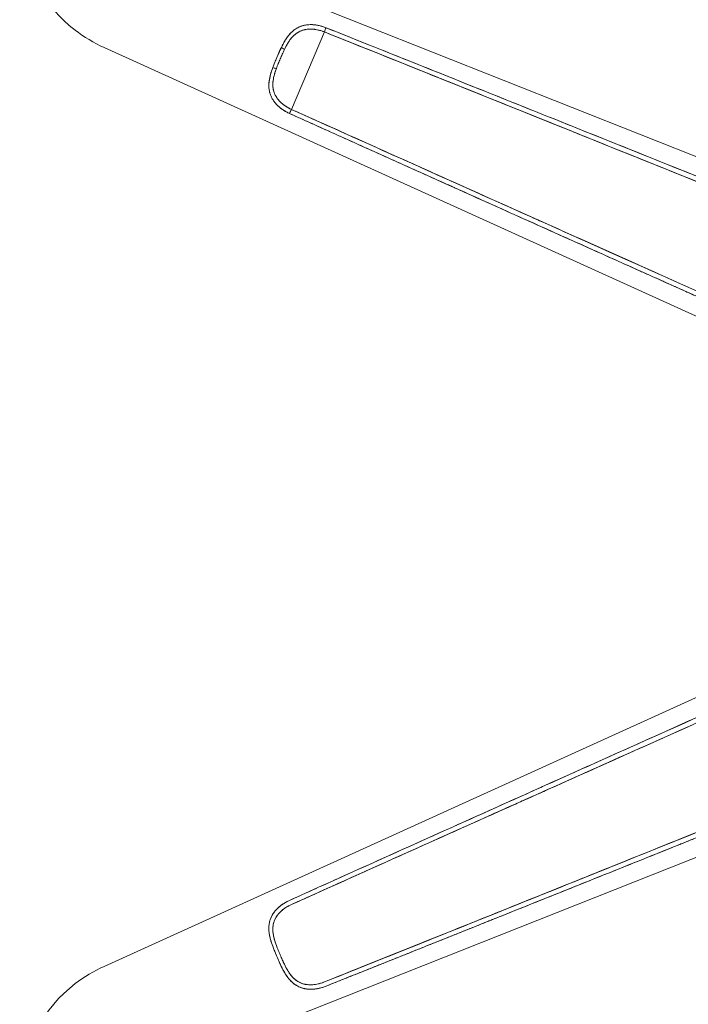
# Model space of a CAD drawing. Units: millimetres. Extents: x 11171 to 18646, y -2839 to 2646.
# Drawn here: x 13400 to 13422, y -1195 to -1162 of the extents above; entities that cross this region are included whole.
import ezdxf

# ---------------------------------------------------------------- set-up
doc = ezdxf.new("R2010")
doc.units = ezdxf.units.MM
doc.layers.add('Düz_Çizgi_Addo', color=7, linetype='Continuous', lineweight=20)

# ---------------------------------------------------------------- blocks, each defined once
blk = doc.blocks.new('01 ARS TB RL 1A 00 250 100 075-Side')
at = {"layer": 'Düz_Çizgi_Addo', "extrusion": (-2.22045e-16, 1, 2.22045e-16)}
for p, q in [((-38.498, -19.238), (0, -34.501)), ((0, -34.501), (-38.498, -19.238)), ((-34.589, -24.542), (-33.497, -21.974)), ((-33.497, -21.974), (-34.589, -24.542)), ((-7.251, -37.726), (-40.794, -22.492)), ((-40.794, -22.492), (-7.251, -37.726)), ((-1.173, -34.966), (-40.795, -52.961)), ((-40.795, -52.961), (-1.173, -34.966)), ((-38.499, -56.215), (1.173, -40.487)), ((1.173, -40.487), (-38.499, -56.215))]:
    blk.add_line(p, q, dxfattribs=at)
at = {"layer": 'Düz_Çizgi_Addo'}
for centre, major_axis, ratio, start_param, end_param in [((-33.473, -21.917), (-0.045, -0.111), 0.0127, -2.400224, -1.037373), ((-34.928, -22.51), (0.108, -0.053), 0.174328, 0.151509, 1.604683), ((-35.196, -23.14), (0.113, -0.041), 0.174328, -1.604683, -0.151509), ((-34.612, -24.598), (-0.049, -0.109), 0.0127, -2.104219, -0.741368)]:
    blk.add_ellipse(centre, major_axis=major_axis, ratio=ratio, start_param=start_param, end_param=end_param, dxfattribs=at)
at = {"layer": 'Düz_Çizgi_Addo', "extrusion": (-2.46519e-32, 2.22045e-16, -1)}
blk.add_ellipse((-33.473, -21.917), major_axis=(0.045, 0.111), ratio=0.0127, start_param=-2.104219, end_param=-0.741368, dxfattribs=at)
at = {"layer": 'Düz_Çizgi_Addo', "extrusion": (-7.39557e-32, 2.22045e-16, -1)}
blk.add_ellipse((-34.928, -22.51), major_axis=(0.108, -0.053), ratio=0.174328, start_param=-1.604683, end_param=-0.151509, dxfattribs=at)
at = {"layer": 'Düz_Çizgi_Addo', "extrusion": (0, 2.22045e-16, -1)}
for centre, major_axis, ratio, start_param, end_param in [((-35.196, -23.14), (0.113, -0.041), 0.174328, 0.151509, 1.604683), ((-34.612, -24.598), (0.049, 0.109), 0.0127, -2.400224, -1.037373)]:
    blk.add_ellipse(centre, major_axis=major_axis, ratio=ratio, start_param=start_param, end_param=end_param, dxfattribs=at)
at = {"layer": 'Düz_Çizgi_Addo'}
for points, knots in [([(-40.794, -22.492), (-41.141, -22.334), (-41.466, -22.142), (-42.802, -21.108), (-43.472, -19.887), (-43.577, -18.443), (-43.584, -18.347), (-43.591, -18.25)], [-1, -1, -1, -1, -0.791572, -0.791572, -0.052938, -0.052938, 0, 0, 0, 0]), ([(-40.794, -22.492), (-41.141, -22.334), (-41.466, -22.142), (-42.802, -21.108), (-43.472, -19.887), (-43.577, -18.443), (-43.584, -18.347), (-43.591, -18.25)], [-1, -1, -1, -1, -0.791572, -0.791572, -0.052938, -0.052938, 0, 0, 0, 0]), ([(-34.922, -22.489), (-34.886, -22.415), (-34.849, -22.343), (-34.787, -22.241), (-34.766, -22.207), (-34.733, -22.159), (-34.722, -22.143), (-34.704, -22.12), (-34.698, -22.112), (-34.686, -22.097), (-34.68, -22.089), (-34.625, -22.022), (-34.572, -21.969), (-34.5, -21.911), (-34.485, -21.9), (-34.455, -21.879), (-34.439, -21.869), (-34.392, -21.841), (-34.36, -21.824), (-34.294, -21.794), (-34.26, -21.782), (-34.208, -21.766), (-34.19, -21.762), (-34.163, -21.755), (-34.154, -21.753), (-34.136, -21.75), (-34.127, -21.748), (-34.081, -21.74), (-34.044, -21.736), (-33.97, -21.732), (-33.933, -21.732), (-33.876, -21.734), (-33.857, -21.735), (-33.828, -21.738), (-33.818, -21.739), (-33.799, -21.741), (-33.79, -21.743), (-33.742, -21.749), (-33.703, -21.756), (-33.628, -21.773), (-33.59, -21.784), (-33.515, -21.807), (-33.478, -21.82), (-33.441, -21.835)], [-0.06433555, -0.06433555, -0.06433555, -0.06433555, -0.06198718, -0.06198718, -0.06081299, -0.06081299, -0.0602259, -0.0602259, -0.05993235, -0.05993235, -0.05963881, -0.05963881, -0.05729044, -0.05729044, -0.05670335, -0.05670335, -0.05611626, -0.05611626, -0.05494207, -0.05494207, -0.05376789, -0.05376789, -0.0531808, -0.0531808, -0.05288725, -0.05288725, -0.0525937, -0.0525937, -0.05141952, -0.05141952, -0.05024534, -0.05024534, -0.04965824, -0.04965824, -0.0493647, -0.0493647, -0.04907115, -0.04907115, -0.04789697, -0.04789697, -0.04672278, -0.04672278, -0.0455486, -0.0455486, -0.0455486, -0.0455486]), ([(-34.413, -21.853), (-34.452, -21.876), (-34.489, -21.902), (-34.524, -21.931), (-34.58, -21.977), (-34.632, -22.029), (-34.68, -22.089), (-34.704, -22.119), (-34.727, -22.149), (-34.748, -22.181), (-34.76, -22.198), (-34.771, -22.215), (-34.782, -22.232)], [0.5467509, 0.5467509, 0.5467509, 0.5467509, 0.625, 0.625, 0.625, 0.75, 0.75, 0.75, 0.8125, 0.8125, 0.8125, 0.8458304, 0.8458304, 0.8458304, 0.8458304]), ([(-34.036, -21.736), (-34.069, -21.739), (-34.102, -21.743), (-34.134, -21.749), (-34.207, -21.763), (-34.276, -21.785), (-34.341, -21.816), (-34.341, -21.816), (-34.341, -21.816), (-34.342, -21.816)], [0.3200122, 0.3200122, 0.3200122, 0.3200122, 0.375, 0.375, 0.375, 0.5, 0.5, 0.5, 0.5001781, 0.5001781, 0.5001781, 0.5001781]), ([(-33.907, -21.733), (-33.907, -21.733), (-33.908, -21.733), (-33.908, -21.733), (-33.947, -21.732), (-33.985, -21.732), (-34.022, -21.735), (-34.027, -21.735), (-34.031, -21.736), (-34.036, -21.736)], [0.24952213, 0.24952213, 0.24952213, 0.24952213, 0.25, 0.25, 0.25, 0.3125, 0.3125, 0.3125, 0.32001225, 0.32001225, 0.32001225, 0.32001225]), ([(-33.665, -21.765), (-33.668, -21.764), (-33.67, -21.764), (-33.673, -21.763), (-33.712, -21.754), (-33.751, -21.748), (-33.791, -21.742), (-33.83, -21.737), (-33.869, -21.734), (-33.907, -21.733)], [0.121016, 0.121016, 0.121016, 0.121016, 0.125, 0.125, 0.125, 0.1875, 0.1875, 0.1875, 0.2495221, 0.2495221, 0.2495221, 0.2495221]), ([(-33.441, -21.835), (-30.561, -22.986), (-27.681, -24.139), (-21.924, -26.45), (-19.046, -27.608), (-13.292, -29.926), (-10.416, -31.087), (-5.361, -33.132), (-3.182, -34.015), (-1.004, -34.899)], [0, 0, 0, 0, 0.0930654, 0.0930654, 0.1861308, 0.1861308, 0.2791963, 0.2791963, 0.3497385, 0.3497385, 0.3497385, 0.3497385]), ([(-34.373, -21.99), (-34.387, -21.998), (-34.4, -22.006), (-34.426, -22.024), (-34.439, -22.034), (-34.503, -22.085), (-34.55, -22.132), (-34.6, -22.193), (-34.605, -22.2), (-34.616, -22.213), (-34.621, -22.22), (-34.637, -22.242), (-34.647, -22.256), (-34.677, -22.3), (-34.697, -22.33), (-34.752, -22.424), (-34.786, -22.49), (-34.82, -22.559)], [0.056150457, 0.056150457, 0.056150457, 0.056150457, 0.056703348, 0.056703348, 0.05729044, 0.05729044, 0.059638808, 0.059638808, 0.059932355, 0.059932355, 0.060225901, 0.060225901, 0.060812993, 0.060812993, 0.061987177, 0.061987177, 0.064335545, 0.064335545, 0.064335545, 0.064335545]), ([(-34.606, -22.201), (-34.648, -22.254), (-34.686, -22.311), (-34.721, -22.372), (-34.739, -22.402), (-34.755, -22.432), (-34.772, -22.464), (-34.788, -22.495), (-34.804, -22.527), (-34.82, -22.559)], [0.75, 0.75, 0.75, 0.75, 0.875, 0.875, 0.875, 0.9375, 0.9375, 0.9375, 1, 1, 1, 1]), ([(-33.497, -21.974), (-33.576, -21.942), (-33.656, -21.918), (-33.735, -21.902), (-33.795, -21.891), (-33.856, -21.883), (-33.915, -21.881), (-33.985, -21.878), (-34.053, -21.882), (-34.116, -21.894), (-34.147, -21.899), (-34.18, -21.907), (-34.211, -21.917), (-34.242, -21.926), (-34.272, -21.938), (-34.302, -21.952), (-34.363, -21.98), (-34.418, -22.015), (-34.468, -22.057), (-34.518, -22.099), (-34.564, -22.147), (-34.606, -22.2)], [0, 0, 0, 0, 0.1428571, 0.1428571, 0.1428571, 0.25, 0.25, 0.25, 0.375, 0.375, 0.375, 0.4375, 0.4375, 0.4375, 0.5, 0.5, 0.5, 0.625, 0.625, 0.625, 0.7496552, 0.7496552, 0.7496552, 0.7496552]), ([(-34.302, -21.952), (-34.325, -21.963), (-34.348, -21.975), (-34.372, -21.989), (-34.373, -21.989), (-34.373, -21.99)], [0.0551666486, 0.0551666486, 0.0551666486, 0.0551666486, 0.0561162561, 0.0561162561, 0.0561504572, 0.0561504572, 0.0561504572, 0.0561504572]), ([(-34.008, -21.881), (-34.039, -21.883), (-34.069, -21.886), (-34.107, -21.892), (-34.116, -21.893), (-34.132, -21.896), (-34.14, -21.898), (-34.164, -21.903), (-34.179, -21.907), (-34.226, -21.921), (-34.256, -21.932), (-34.291, -21.947), (-34.296, -21.949), (-34.302, -21.952)], [0.051497791, 0.051497791, 0.051497791, 0.051497791, 0.052593704, 0.052593704, 0.05288725, 0.05288725, 0.053180796, 0.053180796, 0.053767888, 0.053767888, 0.054942072, 0.054942072, 0.055166649, 0.055166649, 0.055166649, 0.055166649]), ([(-33.913, -21.881), (-33.943, -21.879), (-33.972, -21.879), (-34.003, -21.881), (-34.006, -21.881), (-34.008, -21.881)], [0.050386989, 0.050386989, 0.050386989, 0.050386989, 0.05141952, 0.05141952, 0.051497791, 0.051497791, 0.051497791, 0.051497791]), ([(-33.497, -21.974), (-33.53, -21.96), (-33.563, -21.949), (-33.63, -21.928), (-33.663, -21.919), (-33.731, -21.903), (-33.765, -21.896), (-33.808, -21.89), (-33.816, -21.889), (-33.833, -21.887), (-33.842, -21.886), (-33.867, -21.883), (-33.884, -21.882), (-33.905, -21.881), (-33.909, -21.881), (-33.913, -21.881)], [0.045548599, 0.045548599, 0.045548599, 0.045548599, 0.046722783, 0.046722783, 0.047896967, 0.047896967, 0.049071151, 0.049071151, 0.049364697, 0.049364697, 0.049658243, 0.049658243, 0.050245335, 0.050245335, 0.050386989, 0.050386989, 0.050386989, 0.050386989]), ([(-1.239, -34.996), (-3.304, -34.157), (-5.564, -33.239), (-7.862, -32.308), (-9.297, -31.727), (-10.703, -31.157), (-12.835, -30.295), (-14.967, -29.433), (-16.373, -28.864), (-17.598, -28.37), (-20.046, -27.382), (-22.86, -26.248), (-25.542, -25.168), (-28.224, -24.089), (-31.04, -22.959), (-33.497, -21.974)], [0.0497799, 0.0497799, 0.0497799, 0.0497799, 0.25, 0.25, 0.25, 0.375, 0.375, 0.375, 0.5, 0.5, 0.5, 0.75, 0.75, 0.75, 1, 1, 1, 1]), ([(-33.497, -21.974), (-31.007, -22.972), (-28.146, -24.121), (-25.43, -25.214), (-25.341, -25.25), (-25.251, -25.286), (-25.161, -25.322)], [0, 0, 0, 0, 0.25, 0.25, 0.25, 0.2582344, 0.2582344, 0.2582344, 0.2582344]), ([(-34.922, -22.489), (-34.966, -22.579), (-35.016, -22.69), (-35.071, -22.821), (-35.104, -22.897), (-35.133, -22.967), (-35.158, -23.031)], [0, 0, 0, 0, 0.5, 0.5, 0.5, 0.7914835, 0.7914835, 0.7914835, 0.7914835]), ([(-34.969, -22.589), (-34.967, -22.583), (-34.964, -22.577), (-34.948, -22.543), (-34.935, -22.516), (-34.922, -22.489)], [-0.043205823, -0.043205823, -0.043205823, -0.043205823, -0.043011509, -0.043011509, -0.042155372, -0.042155372, -0.042155372, -0.042155372]), ([(-34.782, -22.232), (-34.791, -22.247), (-34.801, -22.263), (-34.81, -22.278), (-34.83, -22.312), (-34.849, -22.346), (-34.867, -22.381), (-34.886, -22.415), (-34.904, -22.451), (-34.922, -22.489)], [0.8458304, 0.8458304, 0.8458304, 0.8458304, 0.875, 0.875, 0.875, 0.9375, 0.9375, 0.9375, 1, 1, 1, 1]), ([(-35.207, -23.158), (-35.186, -23.102), (-35.164, -23.047), (-35.119, -22.935), (-35.096, -22.878), (-35.048, -22.765), (-35.024, -22.709), (-34.999, -22.653), (-34.999, -22.653), (-34.999, -22.653)], [-0.049004473, -0.049004473, -0.049004473, -0.049004473, -0.047292197, -0.047292197, -0.045579922, -0.045579922, -0.043867647, -0.043867647, -0.043867068, -0.043867068, -0.043867068, -0.043867068]), ([(-34.82, -22.559), (-34.844, -22.61), (-34.868, -22.661), (-34.891, -22.713), (-34.914, -22.765), (-34.937, -22.816), (-34.959, -22.869), (-34.981, -22.921), (-35.003, -22.973), (-35.024, -23.026), (-35.045, -23.078), (-35.066, -23.131), (-35.085, -23.184)], [0, 0, 0, 0, 0.25, 0.25, 0.25, 0.5, 0.5, 0.5, 0.75, 0.75, 0.75, 1, 1, 1, 1]), ([(-34.877, -22.681), (-34.881, -22.691), (-34.886, -22.702), (-34.914, -22.764), (-34.937, -22.817), (-34.982, -22.922), (-35.004, -22.975), (-35.046, -23.08), (-35.066, -23.132), (-35.085, -23.184)], [0.043523167, 0.043523167, 0.043523167, 0.043523167, 0.043867647, 0.043867647, 0.045579922, 0.045579922, 0.047292197, 0.047292197, 0.049004473, 0.049004473, 0.049004473, 0.049004473]), ([(-34.82, -22.559), (-34.832, -22.584), (-34.844, -22.609), (-34.863, -22.65), (-34.87, -22.665), (-34.877, -22.681)], [0.042155372, 0.042155372, 0.042155372, 0.042155372, 0.043011509, 0.043011509, 0.043523167, 0.043523167, 0.043523167, 0.043523167]), ([(-24.799, -25.296), (-24.871, -25.267), (-24.943, -25.238), (-25.015, -25.209), (-27.272, -24.303), (-29.522, -23.402), (-31.687, -22.536)], [0.7437534, 0.7437534, 0.7437534, 0.7437534, 0.75, 0.75, 0.75, 0.9463306, 0.9463306, 0.9463306, 0.9463306]), ([(-34.65, -24.679), (-34.686, -24.662), (-34.721, -24.645), (-34.79, -24.607), (-34.824, -24.587), (-34.872, -24.555), (-34.888, -24.544), (-34.912, -24.527), (-34.92, -24.521), (-34.936, -24.509), (-34.943, -24.503), (-34.981, -24.473), (-35.01, -24.448), (-35.065, -24.396), (-35.091, -24.369), (-35.128, -24.326), (-35.14, -24.312), (-35.162, -24.282), (-35.173, -24.267), (-35.204, -24.221), (-35.223, -24.19), (-35.256, -24.125), (-35.271, -24.092), (-35.29, -24.041), (-35.295, -24.024), (-35.303, -23.998), (-35.305, -23.989), (-35.31, -23.971), (-35.312, -23.962), (-35.322, -23.917), (-35.328, -23.881), (-35.335, -23.808), (-35.336, -23.771), (-35.335, -23.714), (-35.334, -23.695), (-35.332, -23.667), (-35.332, -23.657), (-35.33, -23.638), (-35.329, -23.628), (-35.318, -23.542), (-35.302, -23.466), (-35.261, -23.313), (-35.235, -23.236), (-35.207, -23.158)], [-0.01874235, -0.01874235, -0.01874235, -0.01874235, -0.01757095, -0.01757095, -0.01639955, -0.01639955, -0.01581385, -0.01581385, -0.01552101, -0.01552101, -0.01522816, -0.01522816, -0.01405676, -0.01405676, -0.01288536, -0.01288536, -0.01229966, -0.01229966, -0.01171397, -0.01171397, -0.01054257, -0.01054257, -0.00937117, -0.00937117, -0.00878547, -0.00878547, -0.00849263, -0.00849263, -0.00819978, -0.00819978, -0.00702838, -0.00702838, -0.00585698, -0.00585698, -0.00527128, -0.00527128, -0.00497844, -0.00497844, -0.00468559, -0.00468559, -0.00234279, -0.00234279, 0, 0, 0, 0]), ([(-35.207, -23.158), (-35.221, -23.198), (-35.234, -23.236), (-35.247, -23.273), (-35.259, -23.31), (-35.27, -23.347), (-35.28, -23.384)], [0, 0, 0, 0, 0.0625, 0.0625, 0.0625, 0.1246, 0.1246, 0.1246, 0.1246]), ([(-35.28, -23.384), (-35.28, -23.385), (-35.28, -23.385), (-35.28, -23.385), (-35.291, -23.422), (-35.3, -23.46), (-35.307, -23.497), (-35.315, -23.534), (-35.322, -23.572), (-35.326, -23.61), (-35.336, -23.686), (-35.338, -23.759), (-35.332, -23.832), (-35.327, -23.904), (-35.312, -23.975), (-35.289, -24.043), (-35.271, -24.094), (-35.249, -24.143), (-35.222, -24.191)], [0.1246, 0.1246, 0.1246, 0.1246, 0.125, 0.125, 0.125, 0.1875, 0.1875, 0.1875, 0.25, 0.25, 0.25, 0.375, 0.375, 0.375, 0.5, 0.5, 0.5, 0.593372, 0.593372, 0.593372, 0.593372]), ([(-35.085, -23.184), (-35.098, -23.217), (-35.109, -23.25), (-35.121, -23.284), (-35.132, -23.317), (-35.142, -23.351), (-35.151, -23.384), (-35.17, -23.451), (-35.186, -23.518), (-35.195, -23.585), (-35.204, -23.652), (-35.207, -23.719), (-35.202, -23.784), (-35.198, -23.849), (-35.185, -23.914), (-35.164, -23.975), (-35.143, -24.036), (-35.114, -24.095), (-35.077, -24.15), (-35.041, -24.205), (-34.997, -24.257), (-34.946, -24.305), (-34.906, -24.344), (-34.862, -24.38), (-34.816, -24.413), (-34.747, -24.462), (-34.67, -24.505), (-34.589, -24.542)], [0, 0, 0, 0, 0.0625, 0.0625, 0.0625, 0.125, 0.125, 0.125, 0.25, 0.25, 0.25, 0.375, 0.375, 0.375, 0.5, 0.5, 0.5, 0.625, 0.625, 0.625, 0.75, 0.75, 0.75, 0.85, 0.85, 0.85, 1, 1, 1, 1]), ([(-35.085, -23.184), (-35.112, -23.255), (-35.135, -23.326), (-35.163, -23.427), (-35.171, -23.458), (-35.178, -23.489)], [0, 0, 0, 0, 0.002342793, 0.002342793, 0.003388938, 0.003388938, 0.003388938, 0.003388938]), ([(-35.194, -23.582), (-35.195, -23.589), (-35.196, -23.597), (-35.198, -23.613), (-35.199, -23.621), (-35.201, -23.638), (-35.202, -23.647), (-35.203, -23.673), (-35.204, -23.689), (-35.205, -23.74), (-35.204, -23.773), (-35.197, -23.838), (-35.192, -23.87), (-35.183, -23.91), (-35.181, -23.918), (-35.177, -23.933), (-35.175, -23.941), (-35.168, -23.964), (-35.163, -23.98), (-35.147, -24.021), (-35.135, -24.048), (-35.122, -24.073)], [0.00443804, 0.00443804, 0.00443804, 0.00443804, 0.004685587, 0.004685587, 0.004978436, 0.004978436, 0.005271285, 0.005271285, 0.005856983, 0.005856983, 0.00702838, 0.00702838, 0.008199777, 0.008199777, 0.008492626, 0.008492626, 0.008785475, 0.008785475, 0.009371173, 0.009371173, 0.010420473, 0.010420473, 0.010420473, 0.010420473]), ([(-35.122, -24.073), (-35.121, -24.076), (-35.119, -24.079), (-35.105, -24.106), (-35.091, -24.129), (-35.076, -24.151)], [0.010420473, 0.010420473, 0.010420473, 0.010420473, 0.01054257, 0.01054257, 0.011515205, 0.011515205, 0.011515205, 0.011515205]), ([(-35.076, -24.151), (-35.073, -24.156), (-35.07, -24.161), (-35.058, -24.179), (-35.048, -24.192), (-35.027, -24.218), (-35.017, -24.231), (-35.005, -24.244), (-35.004, -24.245), (-35.003, -24.246)], [0.011515205, 0.011515205, 0.011515205, 0.011515205, 0.011713967, 0.011713967, 0.012299665, 0.012299665, 0.012885363, 0.012885363, 0.012930072, 0.012930072, 0.012930072, 0.012930072]), ([(-35.193, -24.238), (-35.172, -24.269), (-35.15, -24.3), (-35.126, -24.329), (-35.122, -24.333), (-35.119, -24.337), (-35.116, -24.341)], [0.625, 0.625, 0.625, 0.625, 0.6875, 0.6875, 0.6875, 0.69599643, 0.69599643, 0.69599643, 0.69599643]), ([(-35.116, -24.341), (-35.094, -24.366), (-35.072, -24.39), (-35.048, -24.413), (-35.047, -24.413), (-35.047, -24.414), (-35.046, -24.414)], [0.69599643, 0.69599643, 0.69599643, 0.69599643, 0.75, 0.75, 0.75, 0.75102732, 0.75102732, 0.75102732, 0.75102732]), ([(-35.008, -24.449), (-34.993, -24.463), (-34.976, -24.477), (-34.96, -24.491), (-34.929, -24.515), (-34.896, -24.539), (-34.863, -24.561), (-34.829, -24.584), (-34.795, -24.604), (-34.759, -24.624)], [0.7786243, 0.7786243, 0.7786243, 0.7786243, 0.8125, 0.8125, 0.8125, 0.875, 0.875, 0.875, 0.9375, 0.9375, 0.9375, 0.9375]), ([(-34.945, -24.307), (-34.942, -24.309), (-34.939, -24.312), (-34.911, -24.338), (-34.885, -24.36), (-34.851, -24.387), (-34.844, -24.392), (-34.83, -24.402), (-34.823, -24.407), (-34.802, -24.422), (-34.788, -24.432), (-34.745, -24.46), (-34.716, -24.477), (-34.686, -24.493)], [0.013914355, 0.013914355, 0.013914355, 0.013914355, 0.01405676, 0.01405676, 0.015228157, 0.015228157, 0.015521006, 0.015521006, 0.015813855, 0.015813855, 0.016399553, 0.016399553, 0.017532253, 0.017532253, 0.017532253, 0.017532253]), ([(-34.686, -24.493), (-34.685, -24.494), (-34.684, -24.495), (-34.652, -24.512), (-34.621, -24.528), (-34.589, -24.542)], [0.017532253, 0.017532253, 0.017532253, 0.017532253, 0.01757095, 0.01757095, 0.018742347, 0.018742347, 0.018742347, 0.018742347]), ([(-34.589, -24.542), (-32.174, -25.628), (-29.406, -26.87), (-26.768, -28.052), (-24.13, -29.234), (-21.36, -30.473), (-18.949, -31.55), (-17.743, -32.088), (-16.358, -32.707), (-14.258, -33.643), (-12.158, -34.58), (-10.772, -35.197), (-9.358, -35.826), (-8.285, -36.304), (-7.22, -36.777), (-6.179, -37.24)], [0, 0, 0, 0, 0.25, 0.25, 0.25, 0.5, 0.5, 0.5, 0.625, 0.625, 0.625, 0.75, 0.75, 0.75, 0.8448394, 0.8448394, 0.8448394, 0.8448394]), ([(-32.929, -25.454), (-30.803, -26.412), (-28.592, -27.407), (-26.372, -28.403), (-26.302, -28.435), (-26.231, -28.467), (-26.16, -28.498)], [0.0536136, 0.0536136, 0.0536136, 0.0536136, 0.25, 0.25, 0.25, 0.256246, 0.256246, 0.256246, 0.256246]), ([(-20.08, -27.369), (-21.674, -26.726), (-23.268, -26.084), (-25.005, -25.384), (-25.149, -25.327), (-25.292, -25.269)], [-0.14462334, -0.14462334, -0.14462334, -0.14462334, -0.09306542, -0.09306542, -0.08842747, -0.08842747, -0.08842747, -0.08842747]), ([(-24.189, -25.713), (-21.841, -26.658), (-19.357, -27.66), (-16.556, -28.791), (-15.005, -29.417), (-13.648, -29.966), (-12.315, -30.505)], [0.2877403, 0.2877403, 0.2877403, 0.2877403, 0.5, 0.5, 0.5, 0.6175765, 0.6175765, 0.6175765, 0.6175765]), ([(-21.434, -30.44), (-23.215, -29.643), (-24.911, -28.884), (-26.583, -28.135), (-26.795, -28.04), (-27.008, -27.945), (-27.221, -27.849)], [0.5978846, 0.5978846, 0.5978846, 0.5978846, 0.75, 0.75, 0.75, 0.7693293, 0.7693293, 0.7693293, 0.7693293]), ([(-26.522, -28.162), (-26.381, -28.226), (-26.24, -28.289), (-24.53, -29.054), (-22.962, -29.756), (-21.393, -30.458)], [0.08842711, 0.08842711, 0.08842711, 0.08842711, 0.09306542, 0.09306542, 0.14462248, 0.14462248, 0.14462248, 0.14462248]), ([(-22.392, -30.189), (-20.916, -30.851), (-19.455, -31.506), (-18.023, -32.146), (-17.9, -32.201), (-17.778, -32.256), (-17.656, -32.31)], [0.3678942, 0.3678942, 0.3678942, 0.3678942, 0.5, 0.5, 0.5, 0.5112598, 0.5112598, 0.5112598, 0.5112598]), ([(-34.65, -50.774), (-31.823, -49.499), (-28.994, -48.227), (-23.334, -45.685), (-20.504, -44.417), (-14.841, -41.883), (-12.009, -40.618), (-6.41, -38.122), (-3.644, -36.891), (-0.877, -35.662)], [0, 0, 0, 0, 0.093067, 0.093067, 0.186134, 0.186134, 0.279201, 0.279201, 0.3700473, 0.3700473, 0.3700473, 0.3700473]), ([(-0.807, -35.828), (-3.271, -36.921), (-6.088, -38.172), (-8.971, -39.455), (-10.412, -40.096), (-11.821, -40.723), (-13.356, -41.407), (-14.892, -42.092), (-16.299, -42.72), (-17.874, -43.423), (-21.022, -44.828), (-23.836, -46.087), (-26.583, -47.318), (-29.33, -48.548), (-32.142, -49.811), (-34.589, -50.911)], [0, 0, 0, 0, 0.25, 0.25, 0.25, 0.375, 0.375, 0.375, 0.5, 0.5, 0.5, 0.75, 0.75, 0.75, 1, 1, 1, 1]), ([(-33.497, -53.48), (-31.008, -52.481), (-28.146, -51.332), (-25.43, -50.24), (-22.714, -49.147), (-19.855, -47.994), (-16.556, -46.662), (-14.907, -45.996), (-13.478, -45.418), (-12.063, -44.846), (-10.649, -44.274), (-9.22, -43.695), (-7.662, -43.064), (-4.546, -41.801), (-1.69, -40.641), (0.807, -39.625)], [0, 0, 0, 0, 0.25, 0.25, 0.25, 0.5, 0.5, 0.5, 0.625, 0.625, 0.625, 0.75, 0.75, 0.75, 1, 1, 1, 1]), ([(-17.656, -43.143), (-17.779, -43.197), (-17.901, -43.252), (-18.023, -43.307), (-19.455, -43.947), (-20.916, -44.602), (-22.392, -45.264)], [0.4887414, 0.4887414, 0.4887414, 0.4887414, 0.5, 0.5, 0.5, 0.6320998, 0.6320998, 0.6320998, 0.6320998]), ([(-27.222, -47.604), (-27.07, -47.536), (-26.919, -47.469), (-26.768, -47.401), (-24.986, -46.602), (-23.144, -45.778), (-21.393, -44.995)], [0.2357216, 0.2357216, 0.2357216, 0.2357216, 0.25, 0.25, 0.25, 0.4188713, 0.4188713, 0.4188713, 0.4188713]), ([(-21.434, -45.014), (-22.989, -45.709), (-24.544, -46.405), (-26.184, -47.139), (-26.27, -47.178), (-26.355, -47.216)], [-0.1441788, -0.1441788, -0.1441788, -0.1441788, -0.09306701, -0.09306701, -0.09026038, -0.09026038, -0.09026038, -0.09026038]), ([(-26.161, -46.955), (-26.231, -46.986), (-26.302, -47.018), (-26.373, -47.05), (-28.592, -48.046), (-30.802, -49.041), (-32.928, -49.998)], [0.7437538, 0.7437538, 0.7437538, 0.7437538, 0.75, 0.75, 0.75, 0.9463308, 0.9463308, 0.9463308, 0.9463308]), ([(-25.162, -50.131), (-25.062, -50.091), (-24.962, -50.051), (-22.302, -48.98), (-19.742, -47.948), (-17.182, -46.915)], [0.08984074, 0.08984074, 0.08984074, 0.08984074, 0.09306701, 0.09306701, 0.17588516, 0.17588516, 0.17588516, 0.17588516]), ([(-24.19, -49.74), (-24.643, -49.923), (-25.095, -50.104), (-25.543, -50.285), (-28.225, -51.364), (-31.041, -52.495), (-33.497, -53.48)], [0.7082292, 0.7082292, 0.7082292, 0.7082292, 0.75, 0.75, 0.75, 1, 1, 1, 1]), ([(-31.689, -52.918), (-29.524, -52.052), (-27.273, -51.15), (-25.015, -50.244), (-24.943, -50.215), (-24.872, -50.186), (-24.8, -50.157)], [0.0536182, 0.0536182, 0.0536182, 0.0536182, 0.25, 0.25, 0.25, 0.2562466, 0.2562466, 0.2562466, 0.2562466]), ([(-35.207, -52.295), (-35.236, -52.217), (-35.261, -52.141), (-35.293, -52.026), (-35.302, -51.987), (-35.313, -51.93), (-35.317, -51.91), (-35.322, -51.882), (-35.323, -51.872), (-35.326, -51.853), (-35.327, -51.843), (-35.337, -51.757), (-35.339, -51.682), (-35.33, -51.59), (-35.328, -51.572), (-35.322, -51.535), (-35.318, -51.517), (-35.306, -51.463), (-35.296, -51.428), (-35.271, -51.361), (-35.257, -51.327), (-35.232, -51.279), (-35.223, -51.263), (-35.209, -51.239), (-35.204, -51.231), (-35.194, -51.216), (-35.189, -51.208), (-35.163, -51.17), (-35.14, -51.14), (-35.092, -51.084), (-35.066, -51.057), (-35.024, -51.018), (-35.01, -51.005), (-34.989, -50.986), (-34.981, -50.98), (-34.966, -50.967), (-34.959, -50.961), (-34.92, -50.931), (-34.889, -50.909), (-34.824, -50.866), (-34.791, -50.846), (-34.722, -50.808), (-34.687, -50.791), (-34.65, -50.774)], [-0.06433533, -0.06433533, -0.06433533, -0.06433533, -0.06198694, -0.06198694, -0.06081274, -0.06081274, -0.06022564, -0.06022564, -0.05993209, -0.05993209, -0.05963854, -0.05963854, -0.05729014, -0.05729014, -0.05670304, -0.05670304, -0.05611594, -0.05611594, -0.05494175, -0.05494175, -0.05376755, -0.05376755, -0.05318045, -0.05318045, -0.0528869, -0.0528869, -0.05259335, -0.05259335, -0.05141915, -0.05141915, -0.05024495, -0.05024495, -0.04965785, -0.04965785, -0.0493643, -0.0493643, -0.04907075, -0.04907075, -0.04789655, -0.04789655, -0.04672236, -0.04672236, -0.04554816, -0.04554816, -0.04554816, -0.04554816]), ([(-34.856, -50.887), (-34.859, -50.889), (-34.861, -50.89), (-34.863, -50.892), (-34.896, -50.914), (-34.929, -50.937), (-34.96, -50.962), (-34.991, -50.987), (-35.02, -51.013), (-35.048, -51.04), (-35.072, -51.063), (-35.094, -51.087), (-35.116, -51.112)], [0.1210156, 0.1210156, 0.1210156, 0.1210156, 0.125, 0.125, 0.125, 0.1875, 0.1875, 0.1875, 0.25, 0.25, 0.25, 0.3041226, 0.3041226, 0.3041226, 0.3041226]), ([(-35.134, -51.134), (-35.155, -51.16), (-35.175, -51.186), (-35.193, -51.214), (-35.233, -51.276), (-35.266, -51.341), (-35.289, -51.409), (-35.289, -51.409), (-35.289, -51.409), (-35.289, -51.41)], [0.3198721, 0.3198721, 0.3198721, 0.3198721, 0.375, 0.375, 0.375, 0.5, 0.5, 0.5, 0.5001769, 0.5001769, 0.5001769, 0.5001769]), ([(-34.87, -51.081), (-34.896, -51.102), (-34.922, -51.124), (-34.946, -51.148), (-34.997, -51.196), (-35.041, -51.248), (-35.076, -51.301), (-35.094, -51.328), (-35.111, -51.356), (-35.126, -51.385), (-35.14, -51.415), (-35.153, -51.445), (-35.164, -51.476), (-35.186, -51.539), (-35.198, -51.603), (-35.203, -51.668), (-35.208, -51.733), (-35.205, -51.8), (-35.196, -51.867)], [0.1896345, 0.1896345, 0.1896345, 0.1896345, 0.25, 0.25, 0.25, 0.375, 0.375, 0.375, 0.4375, 0.4375, 0.4375, 0.5, 0.5, 0.5, 0.625, 0.625, 0.625, 0.7496555, 0.7496555, 0.7496555, 0.7496555]), ([(-35.01, -51.215), (-35.03, -51.238), (-35.049, -51.262), (-35.072, -51.294), (-35.076, -51.301), (-35.085, -51.315), (-35.09, -51.321), (-35.102, -51.342), (-35.11, -51.356), (-35.133, -51.399), (-35.146, -51.428), (-35.169, -51.488), (-35.178, -51.519), (-35.189, -51.566), (-35.192, -51.582), (-35.197, -51.615), (-35.199, -51.631), (-35.202, -51.654), (-35.202, -51.661), (-35.203, -51.667)], [0.051497438, 0.051497438, 0.051497438, 0.051497438, 0.052593348, 0.052593348, 0.052886898, 0.052886898, 0.053180448, 0.053180448, 0.053767547, 0.053767547, 0.054941746, 0.054941746, 0.056115944, 0.056115944, 0.056703043, 0.056703043, 0.057290143, 0.057290143, 0.057531496, 0.057531496, 0.057531496, 0.057531496]), ([(-35.116, -51.112), (-35.119, -51.116), (-35.122, -51.12), (-35.126, -51.124), (-35.129, -51.127), (-35.131, -51.131), (-35.134, -51.134)], [0.30412264, 0.30412264, 0.30412264, 0.30412264, 0.3125, 0.3125, 0.3125, 0.31987208, 0.31987208, 0.31987208, 0.31987208]), ([(-34.945, -51.146), (-34.966, -51.167), (-34.987, -51.188), (-35.007, -51.211), (-35.009, -51.213), (-35.01, -51.215)], [0.050386614, 0.050386614, 0.050386614, 0.050386614, 0.05141915, 0.05141915, 0.051497438, 0.051497438, 0.051497438, 0.051497438]), ([(-34.676, -50.954), (-34.679, -50.955), (-34.681, -50.957), (-34.714, -50.975), (-34.744, -50.993), (-34.802, -51.03), (-34.831, -51.05), (-34.865, -51.077), (-34.872, -51.082), (-34.885, -51.093), (-34.892, -51.099), (-34.911, -51.115), (-34.924, -51.126), (-34.939, -51.141), (-34.942, -51.143), (-34.945, -51.146)], [0.046628688, 0.046628688, 0.046628688, 0.046628688, 0.046722356, 0.046722356, 0.047896554, 0.047896554, 0.049070753, 0.049070753, 0.049364302, 0.049364302, 0.049657852, 0.049657852, 0.050244951, 0.050244951, 0.050386614, 0.050386614, 0.050386614, 0.050386614]), ([(-34.677, -50.954), (-34.722, -50.978), (-34.765, -51.005), (-34.806, -51.033), (-34.828, -51.048), (-34.849, -51.064), (-34.87, -51.081)], [0.0551613, 0.0551613, 0.0551613, 0.0551613, 0.1428571, 0.1428571, 0.1428571, 0.1896345, 0.1896345, 0.1896345, 0.1896345]), ([(-35.312, -51.487), (-35.322, -51.531), (-35.329, -51.575), (-35.333, -51.621), (-35.339, -51.693), (-35.337, -51.767), (-35.327, -51.843), (-35.322, -51.881), (-35.316, -51.918), (-35.308, -51.956), (-35.304, -51.976), (-35.299, -51.996), (-35.295, -52.015)], [0.5467448, 0.5467448, 0.5467448, 0.5467448, 0.625, 0.625, 0.625, 0.75, 0.75, 0.75, 0.8125, 0.8125, 0.8125, 0.8457946, 0.8457946, 0.8457946, 0.8457946]), ([(-35.204, -51.782), (-35.202, -51.804), (-35.201, -51.826), (-35.197, -51.857), (-35.196, -51.866), (-35.193, -51.883), (-35.192, -51.892), (-35.188, -51.918), (-35.184, -51.935), (-35.174, -51.987), (-35.165, -52.022), (-35.136, -52.127), (-35.112, -52.198), (-35.086, -52.27)], [0.058875048, 0.058875048, 0.058875048, 0.058875048, 0.05963854, 0.05963854, 0.059932089, 0.059932089, 0.060225639, 0.060225639, 0.060812738, 0.060812738, 0.061986937, 0.061986937, 0.064335334, 0.064335334, 0.064335334, 0.064335334]), ([(-35.195, -51.867), (-35.186, -51.934), (-35.171, -52.001), (-35.152, -52.069), (-35.143, -52.102), (-35.132, -52.136), (-35.121, -52.169), (-35.11, -52.203), (-35.098, -52.236), (-35.086, -52.27)], [0.75, 0.75, 0.75, 0.75, 0.875, 0.875, 0.875, 0.9375, 0.9375, 0.9375, 1, 1, 1, 1]), ([(-35.295, -52.015), (-35.29, -52.033), (-35.286, -52.05), (-35.281, -52.068), (-35.271, -52.105), (-35.259, -52.143), (-35.247, -52.18), (-35.235, -52.217), (-35.222, -52.255), (-35.207, -52.295)], [0.8457946, 0.8457946, 0.8457946, 0.8457946, 0.875, 0.875, 0.875, 0.9375, 0.9375, 0.9375, 1, 1, 1, 1]), ([(-34.97, -52.864), (-34.98, -52.843), (-34.989, -52.821), (-35.024, -52.744), (-35.048, -52.688), (-35.096, -52.575), (-35.12, -52.519), (-35.165, -52.407), (-35.187, -52.351), (-35.207, -52.295)], [0.043204264, 0.043204264, 0.043204264, 0.043204264, 0.043867333, 0.043867333, 0.045579407, 0.045579407, 0.047291481, 0.047291481, 0.049003555, 0.049003555, 0.049003555, 0.049003555]), ([(-35.159, -52.422), (-35.133, -52.486), (-35.104, -52.556), (-35.072, -52.632), (-35.016, -52.763), (-34.966, -52.874), (-34.923, -52.964)], [0.2084034, 0.2084034, 0.2084034, 0.2084034, 0.5, 0.5, 0.5, 1, 1, 1, 1]), ([(-35.086, -52.27), (-35.066, -52.323), (-35.046, -52.375), (-35.025, -52.427), (-35.003, -52.48), (-34.982, -52.532), (-34.959, -52.584), (-34.937, -52.637), (-34.915, -52.689), (-34.892, -52.74), (-34.868, -52.792), (-34.845, -52.843), (-34.82, -52.894)], [0, 0, 0, 0, 0.25, 0.25, 0.25, 0.5, 0.5, 0.5, 0.75, 0.75, 0.75, 1, 1, 1, 1]), ([(-35.086, -52.27), (-35.067, -52.321), (-35.046, -52.373), (-35.004, -52.478), (-34.982, -52.531), (-34.937, -52.636), (-34.915, -52.689), (-34.887, -52.751), (-34.882, -52.762), (-34.877, -52.772)], [-0.049003555, -0.049003555, -0.049003555, -0.049003555, -0.047291481, -0.047291481, -0.045579407, -0.045579407, -0.043867333, -0.043867333, -0.043522801, -0.043522801, -0.043522801, -0.043522801]), ([(-34.923, -52.964), (-34.936, -52.937), (-34.949, -52.91), (-34.964, -52.876), (-34.967, -52.87), (-34.97, -52.864)], [0.042155259, 0.042155259, 0.042155259, 0.042155259, 0.043011296, 0.043011296, 0.043204264, 0.043204264, 0.043204264, 0.043204264]), ([(-34.877, -52.772), (-34.87, -52.788), (-34.863, -52.803), (-34.844, -52.844), (-34.832, -52.869), (-34.82, -52.894)], [-0.043522801, -0.043522801, -0.043522801, -0.043522801, -0.043011296, -0.043011296, -0.042155259, -0.042155259, -0.042155259, -0.042155259]), ([(-34.82, -52.894), (-34.805, -52.926), (-34.789, -52.958), (-34.772, -52.989), (-34.756, -53.021), (-34.739, -53.051), (-34.722, -53.082), (-34.686, -53.142), (-34.649, -53.199), (-34.607, -53.252), (-34.565, -53.306), (-34.519, -53.354), (-34.469, -53.396), (-34.418, -53.438), (-34.363, -53.473), (-34.303, -53.501), (-34.273, -53.515), (-34.243, -53.527), (-34.211, -53.536), (-34.18, -53.546), (-34.148, -53.554), (-34.116, -53.56), (-34.053, -53.571), (-33.985, -53.575), (-33.915, -53.573), (-33.86, -53.57), (-33.803, -53.564), (-33.748, -53.553), (-33.665, -53.537), (-33.581, -53.513), (-33.497, -53.48)], [0, 0, 0, 0, 0.0625, 0.0625, 0.0625, 0.125, 0.125, 0.125, 0.25, 0.25, 0.25, 0.375, 0.375, 0.375, 0.5, 0.5, 0.5, 0.5625, 0.5625, 0.5625, 0.625, 0.625, 0.625, 0.75, 0.75, 0.75, 0.85, 0.85, 0.85, 1, 1, 1, 1]), ([(-34.82, -52.894), (-34.787, -52.963), (-34.753, -53.029), (-34.714, -53.094), (-34.713, -53.096), (-34.712, -53.098)], [-0.018794451, -0.018794451, -0.018794451, -0.018794451, -0.016445145, -0.016445145, -0.016365485, -0.016365485, -0.016365485, -0.016365485]), ([(-40.795, -52.961), (-41.14, -53.118), (-41.464, -53.309), (-42.803, -54.342), (-43.476, -55.565), (-43.581, -57.011), (-43.588, -57.107), (-43.595, -57.202)], [-1, -1, -1, -1, -0.79261, -0.79261, -0.052305, -0.052305, 0, 0, 0, 0]), ([(-40.795, -52.961), (-41.14, -53.118), (-41.464, -53.309), (-42.803, -54.342), (-43.476, -55.565), (-43.581, -57.011), (-43.588, -57.107), (-43.595, -57.202)], [-1, -1, -1, -1, -0.79261, -0.79261, -0.052305, -0.052305, 0, 0, 0, 0]), ([(-34.923, -52.964), (-34.904, -53.002), (-34.886, -53.038), (-34.868, -53.073), (-34.849, -53.107), (-34.83, -53.142), (-34.81, -53.175), (-34.791, -53.208), (-34.77, -53.241), (-34.749, -53.272), (-34.727, -53.304), (-34.705, -53.334), (-34.68, -53.364), (-34.632, -53.424), (-34.581, -53.477), (-34.525, -53.523), (-34.489, -53.551), (-34.452, -53.577), (-34.413, -53.6)], [0, 0, 0, 0, 0.0625, 0.0625, 0.0625, 0.125, 0.125, 0.125, 0.1875, 0.1875, 0.1875, 0.25, 0.25, 0.25, 0.375, 0.375, 0.375, 0.4532574, 0.4532574, 0.4532574, 0.4532574]), ([(-34.692, -53.349), (-34.693, -53.349), (-34.693, -53.349), (-34.699, -53.341), (-34.704, -53.334), (-34.722, -53.31), (-34.733, -53.294), (-34.767, -53.246), (-34.788, -53.213), (-34.849, -53.11), (-34.887, -53.038), (-34.923, -52.964)], [0.014387981, 0.014387981, 0.014387981, 0.014387981, 0.014389502, 0.014389502, 0.014683165, 0.014683165, 0.015270492, 0.015270492, 0.016445145, 0.016445145, 0.018794451, 0.018794451, 0.018794451, 0.018794451]), ([(-34.712, -53.098), (-34.694, -53.127), (-34.676, -53.156), (-34.648, -53.197), (-34.637, -53.212), (-34.622, -53.233), (-34.616, -53.24), (-34.609, -53.249), (-34.608, -53.251), (-34.606, -53.253)], [-0.016365485, -0.016365485, -0.016365485, -0.016365485, -0.015270492, -0.015270492, -0.014683165, -0.014683165, -0.014389502, -0.014389502, -0.014305543, -0.014305543, -0.014305543, -0.014305543]), ([(-34.622, -53.432), (-34.64, -53.413), (-34.657, -53.393), (-34.677, -53.369), (-34.679, -53.366), (-34.681, -53.364)], [0.0132741628, 0.0132741628, 0.0132741628, 0.0132741628, 0.0140958386, 0.0140958386, 0.0142026725, 0.0142026725, 0.0142026725, 0.0142026725]), ([(-34.606, -53.253), (-34.603, -53.258), (-34.599, -53.263), (-34.551, -53.321), (-34.504, -53.369), (-34.439, -53.419), (-34.426, -53.429), (-34.399, -53.448), (-34.385, -53.457), (-34.344, -53.482), (-34.315, -53.496), (-34.256, -53.522), (-34.226, -53.532), (-34.18, -53.546), (-34.164, -53.55), (-34.14, -53.555), (-34.132, -53.557), (-34.116, -53.56), (-34.108, -53.561), (-34.069, -53.567), (-34.037, -53.571), (-34.006, -53.572)], [-0.014305543, -0.014305543, -0.014305543, -0.014305543, -0.014095839, -0.014095839, -0.011746532, -0.011746532, -0.011159206, -0.011159206, -0.010571879, -0.010571879, -0.009397226, -0.009397226, -0.008222573, -0.008222573, -0.007635246, -0.007635246, -0.007341583, -0.007341583, -0.007047919, -0.007047919, -0.005924956, -0.005924956, -0.005924956, -0.005924956]), ([(-33.442, -53.618), (-33.479, -53.633), (-33.516, -53.646), (-33.59, -53.67), (-33.628, -53.68), (-33.704, -53.697), (-33.742, -53.704), (-33.79, -53.711), (-33.8, -53.712), (-33.819, -53.714), (-33.829, -53.715), (-33.857, -53.718), (-33.876, -53.719), (-33.933, -53.721), (-33.97, -53.721), (-34.045, -53.717), (-34.082, -53.713), (-34.127, -53.705), (-34.136, -53.703), (-34.155, -53.7), (-34.164, -53.698), (-34.19, -53.692), (-34.208, -53.687), (-34.26, -53.671), (-34.294, -53.659), (-34.36, -53.63), (-34.393, -53.613), (-34.44, -53.584), (-34.455, -53.574), (-34.485, -53.553), (-34.5, -53.542), (-34.518, -53.528), (-34.522, -53.525), (-34.525, -53.522)], [0, 0, 0, 0, 0.00117465, 0.00117465, 0.00234931, 0.00234931, 0.00352396, 0.00352396, 0.00381762, 0.00381762, 0.00411129, 0.00411129, 0.00469861, 0.00469861, 0.00587327, 0.00587327, 0.00704792, 0.00704792, 0.00734158, 0.00734158, 0.00763525, 0.00763525, 0.00822257, 0.00822257, 0.00939723, 0.00939723, 0.01057188, 0.01057188, 0.01115921, 0.01115921, 0.01174653, 0.01174653, 0.0118927, 0.0118927, 0.0118927, 0.0118927]), ([(-33.914, -53.572), (-33.91, -53.572), (-33.906, -53.572), (-33.885, -53.571), (-33.868, -53.57), (-33.842, -53.567), (-33.834, -53.566), (-33.817, -53.564), (-33.808, -53.563), (-33.765, -53.557), (-33.731, -53.55), (-33.665, -53.535), (-33.632, -53.526), (-33.599, -53.516)], [-0.004840408, -0.004840408, -0.004840408, -0.004840408, -0.004698613, -0.004698613, -0.004111286, -0.004111286, -0.003817623, -0.003817623, -0.00352396, -0.00352396, -0.002349306, -0.002349306, -0.001200658, -0.001200658, -0.001200658, -0.001200658]), ([(-33.599, -53.516), (-33.598, -53.515), (-33.598, -53.515), (-33.564, -53.504), (-33.53, -53.493), (-33.497, -53.48)], [-0.001200658, -0.001200658, -0.001200658, -0.001200658, -0.001174653, -0.001174653, 0, 0, 0, 0]), ([(-34.342, -53.637), (-34.342, -53.638), (-34.342, -53.638), (-34.342, -53.638), (-34.276, -53.668), (-34.207, -53.69), (-34.134, -53.704), (-34.098, -53.711), (-34.061, -53.715), (-34.023, -53.718), (-33.985, -53.721), (-33.947, -53.722), (-33.908, -53.72), (-33.87, -53.719), (-33.831, -53.716), (-33.791, -53.711), (-33.752, -53.706), (-33.713, -53.699), (-33.674, -53.69), (-33.671, -53.689), (-33.668, -53.689), (-33.666, -53.688)], [0.4998254, 0.4998254, 0.4998254, 0.4998254, 0.5, 0.5, 0.5, 0.625, 0.625, 0.625, 0.6875, 0.6875, 0.6875, 0.75, 0.75, 0.75, 0.8125, 0.8125, 0.8125, 0.875, 0.875, 0.875, 0.8790197, 0.8790197, 0.8790197, 0.8790197]), ([(-34.006, -53.572), (-34.005, -53.572), (-34.003, -53.572), (-33.973, -53.574), (-33.943, -53.574), (-33.914, -53.572)], [-0.005924956, -0.005924956, -0.005924956, -0.005924956, -0.005873266, -0.005873266, -0.004840408, -0.004840408, -0.004840408, -0.004840408])]:
    blk.add_open_spline(points, degree=3, knots=knots, dxfattribs=at)
for points in [[(-34.342, -21.816), (-34.366, -21.827), (-34.39, -21.84), (-34.413, -21.853)], [(-33.556, -21.794), (-33.592, -21.783), (-33.629, -21.773), (-33.665, -21.765)], [(-33.441, -21.835), (-33.479, -21.82), (-33.517, -21.806), (-33.556, -21.794)], [(-31.687, -22.536), (-32.279, -22.299), (-32.864, -22.066), (-33.441, -21.835)], [(-34.606, -22.2), (-34.606, -22.2), (-34.606, -22.201), (-34.606, -22.201)], [(-25.292, -25.269), (-28.026, -24.169), (-30.761, -23.07), (-33.497, -21.974)], [(-34.999, -22.653), (-34.989, -22.632), (-34.979, -22.61), (-34.969, -22.589)], [(-35.158, -23.031), (-35.176, -23.077), (-35.192, -23.119), (-35.207, -23.158)], [(-35.178, -23.489), (-35.184, -23.52), (-35.19, -23.551), (-35.194, -23.582)], [(-35.222, -24.191), (-35.213, -24.207), (-35.203, -24.223), (-35.193, -24.238)], [(-35.046, -24.414), (-35.034, -24.426), (-35.021, -24.438), (-35.008, -24.449)], [(-35.003, -24.246), (-34.985, -24.267), (-34.965, -24.287), (-34.945, -24.307)], [(-34.759, -24.624), (-34.723, -24.644), (-34.687, -24.662), (-34.65, -24.679)], [(-34.65, -24.679), (-34.084, -24.934), (-33.51, -25.193), (-32.929, -25.454)], [(-27.221, -27.849), (-29.762, -26.71), (-32.331, -25.557), (-34.589, -24.542)], [(-34.589, -24.542), (-31.9, -25.751), (-29.212, -26.957), (-26.522, -28.162)], [(-25.161, -25.322), (-24.839, -25.451), (-24.516, -25.582), (-24.189, -25.713)], [(-20.967, -26.836), (-22.235, -26.325), (-23.516, -25.811), (-24.799, -25.296)], [(-26.16, -28.498), (-24.899, -29.065), (-23.64, -29.63), (-22.392, -30.189)], [(-17.707, -43.348), (-18.95, -43.903), (-20.192, -44.458), (-21.434, -45.014)], [(-22.392, -45.264), (-23.64, -45.823), (-24.899, -46.388), (-26.161, -46.955)], [(-26.355, -47.216), (-29.101, -48.446), (-31.845, -49.677), (-34.589, -50.911)], [(-34.589, -50.911), (-32.313, -49.888), (-29.722, -48.725), (-27.222, -47.604)], [(-20.08, -48.084), (-21.419, -48.624), (-22.811, -49.185), (-24.19, -49.74)], [(-24.8, -50.157), (-23.516, -49.642), (-22.236, -49.128), (-20.967, -48.617)], [(-32.928, -49.998), (-33.509, -50.26), (-34.084, -50.519), (-34.65, -50.774)], [(-33.497, -53.48), (-30.718, -52.365), (-27.94, -51.249), (-25.162, -50.131)], [(-34.76, -50.829), (-34.793, -50.847), (-34.825, -50.867), (-34.856, -50.887)], [(-34.65, -50.774), (-34.688, -50.791), (-34.724, -50.809), (-34.76, -50.829)], [(-34.589, -50.911), (-34.619, -50.924), (-34.648, -50.939), (-34.677, -50.954)], [(-34.589, -50.911), (-34.619, -50.924), (-34.648, -50.939), (-34.676, -50.954)], [(-35.289, -51.41), (-35.298, -51.435), (-35.305, -51.461), (-35.312, -51.487)], [(-35.203, -51.667), (-35.206, -51.705), (-35.206, -51.743), (-35.204, -51.782)], [(-35.196, -51.867), (-35.195, -51.867), (-35.195, -51.867), (-35.195, -51.867)], [(-35.207, -52.295), (-35.193, -52.334), (-35.177, -52.376), (-35.159, -52.422)], [(-33.442, -53.618), (-32.865, -53.388), (-32.28, -53.154), (-31.689, -52.918)], [(-34.681, -53.364), (-34.685, -53.359), (-34.689, -53.354), (-34.692, -53.349)], [(-34.525, -53.522), (-34.559, -53.494), (-34.591, -53.464), (-34.622, -53.432)], [(-34.413, -53.6), (-34.39, -53.614), (-34.367, -53.626), (-34.342, -53.637)], [(-33.666, -53.688), (-33.629, -53.68), (-33.593, -53.67), (-33.557, -53.659)], [(-33.557, -53.659), (-33.518, -53.647), (-33.48, -53.633), (-33.442, -53.618)]]:
    blk.add_open_spline(points, degree=3, dxfattribs=at)
for points, weights, knots in [([(-6.394, -37.337), (-7.321, -36.924), (-8.248, -36.511), (-12.009, -34.835), (-14.841, -33.57), (-20.503, -31.036), (-23.334, -29.768), (-28.993, -27.226), (-31.822, -25.954), (-34.65, -24.679)], [0.999999978164, 0.999999978363, 0.999999978563, 0.99999997938, 0.999999980009, 0.999999981301, 0.999999981966, 0.999999983346, 0.999999984062, 0.999999984814], [-0.309655, -0.309655, -0.309655, -0.309655, -0.2791963, -0.2791963, -0.1861308, -0.1861308, -0.0930654, -0.0930654, 0, 0, 0, 0]), ([(0.877, -39.791), (-1.928, -40.93), (-4.734, -42.067), (-10.416, -44.366), (-13.292, -45.527), (-19.046, -47.846), (-21.924, -49.003), (-27.682, -51.314), (-30.561, -52.467), (-33.442, -53.618)], [0.999999976993, 0.999999977574, 0.999999978163, 0.999999979381, 0.999999980009, 0.999999981301, 0.999999981966, 0.999999983346, 0.999999984062, 0.999999984814], [-0.3700473, -0.3700473, -0.3700473, -0.3700473, -0.279201, -0.279201, -0.186134, -0.186134, -0.093067, -0.093067, 0, 0, 0, 0])]:
    blk.add_rational_spline(points, weights, degree=3, knots=knots, dxfattribs=at)

msp = doc.modelspace()

# ---------------------------------------------------------------- block references
at = {"layer": 'Düz_Çizgi_Addo'}
msp.add_blockref('01 ARS TB RL 1A 00 250 100 075-Side', (13443.514, -1140.591), dxfattribs=at)

doc.saveas('drawing.dxf')
